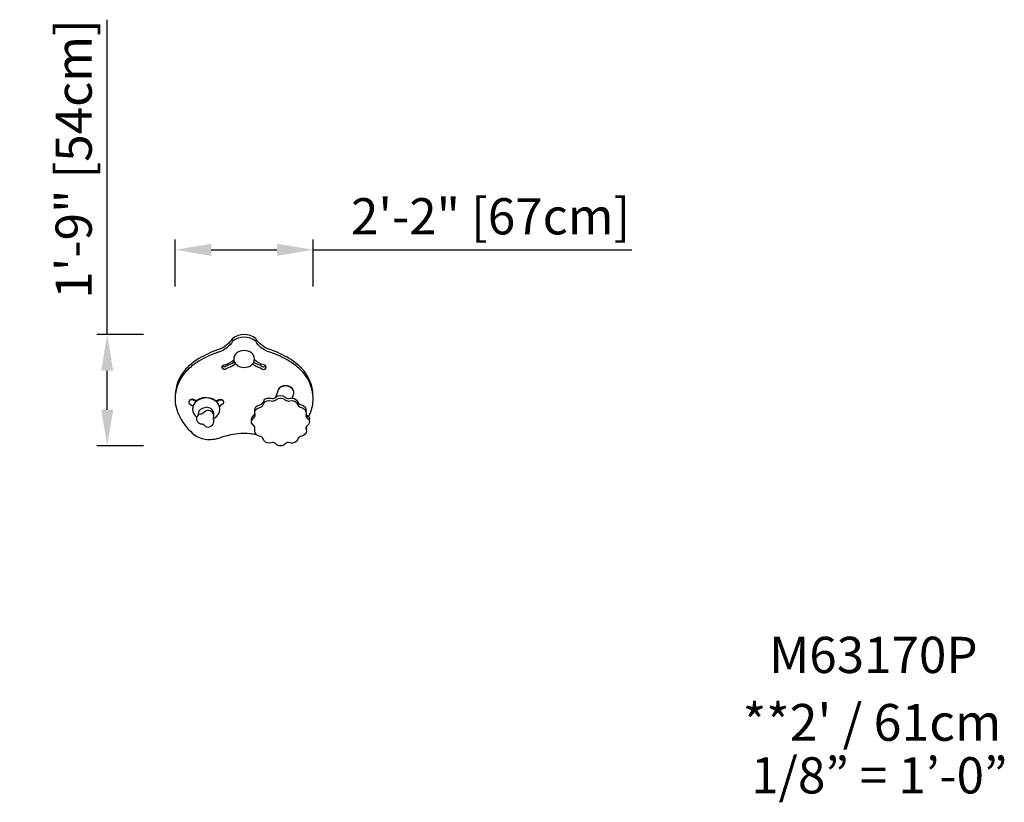
# Model space of a CAD drawing. Units: millimetres. Extents: x -1085 to 3675, y -1991 to 1790.
import ezdxf
from ezdxf.enums import TextEntityAlignment as Align

# ---------------------------------------------------------------- set-up
doc = ezdxf.new("R2010")
doc.units = ezdxf.units.MM
doc.header["$LTSCALE"] = 20
for name, color, linetype in [('2d', 230, 'Continuous'), ('ASTM-O-Dim', 112, 'Continuous'), ('Footprint Info-ASTM', 171, 'Continuous'), ('Footprint Productno-ASTM', 171, 'Continuous')]:
    doc.layers.add(name, color=color, linetype=linetype)
doc.styles.add('Arial', font='arial.ttf', dxfattribs={"height": 175})
doc.styles.add('ArialModelSpace', font='arial.ttf', dxfattribs={"height": 10})
doc.dimstyles.new('KOMPAN_Inc_Footprint', dxfattribs={"dimscale": 50, "dimtxt": 175, "dimasz": 3.5, "dimexe": 1, "dimexo": 1, "dimgap": 1, "dimtad": 1, "dimdec": 0, "dimlfac": 0.03937, "dimrnd": 1, "dimdsep": 46, "dimlunit": 4, "dimtxsty": 'Arial', "dimcen": 75, "dimadec": 0, "dimazin": 0, "dimtfac": 1, "dimtdec": 0, "dimtix": 1, "dimtmove": 0, "dimatfit": 2, "dimfxl": 1, "dimtolj": 1, "dimtzin": 0, "dimarcsym": 0})

# ---------------------------------------------------------------- blocks, each defined once
blk = doc.blocks.new('Shared-Footprint Scale-ASTM')
at = {"style": 'Arial'}
blk.add_attdef('ASTM-SCALE', text='', height=175, dxfattribs=at).set_placement((0, 0), align=Align.MIDDLE_CENTER)
blk = doc.blocks.new('*D7')
at = {"layer": 'ASTM-O-Dim', "color": 0, "lineweight": -2, "transparency": 16777216}
for p, q in [((-661.7, 269.1), (-661.7, 1790)), ((-485.7, 269.1), (-711.7, 269.1)), ((-661.7, -94.1), (-661.7, 94.1)), ((-485.7, -269.1), (-711.7, -269.1))]:
    blk.add_line(p, q, dxfattribs=at)
at = {"layer": 'ASTM-O-Dim', "color": 0, "transparency": 16777216}
for points in [[(-690.8, 94.1), (-632.5, 94.1), (-661.7, 269.1)], [(-690.8, -94.1), (-632.5, -94.1), (-661.7, -269.1)]]:
    blk.add_solid(points, dxfattribs=at)
at = {"layer": 'ASTM-O-Dim', "color": 0, "transparency": 16777216, "insert": (-823.8, 1117.1), "char_height": 175, "attachment_point": 5, "rotation": 90, "style": 'Arial'}
blk.add_mtext('\\A1;1\'-9" [54cm]', dxfattribs=at)
blk = doc.blocks.new('*D8')
at = {"layer": 'ASTM-O-Dim', "color": 0, "lineweight": -2, "transparency": 16777216}
for p, q in [((-333.8, 500.5), (-333.8, 728.2)), ((333.8, 500.5), (333.8, 728.2)), ((-158.8, 678.2), (158.8, 678.2)), ((333.8, 678.2), (1874.1, 678.2))]:
    blk.add_line(p, q, dxfattribs=at)
at = {"layer": 'ASTM-O-Dim', "color": 0, "transparency": 16777216}
for points in [[(-158.8, 707.4), (-158.8, 649), (-333.8, 678.2)], [(158.8, 707.4), (158.8, 649), (333.8, 678.2)]]:
    blk.add_solid(points, dxfattribs=at)
at = {"layer": 'ASTM-O-Dim', "color": 0, "transparency": 16777216, "insert": (1191.4, 840.3), "char_height": 175, "attachment_point": 5, "style": 'Arial'}
blk.add_mtext('\\A1;2\'-2" [67cm]', dxfattribs=at)

msp = doc.modelspace()

# ---------------------------------------------------------------- linework, layer by layer
at = {"layer": '2d'}
for points in [[(311.6, -127.5, 0.012627), (317.2, -115.6, 0.138483), (332.8, -23.2, 0.151217), (286.4, 84.1, 0.065575), (239.2, 126.5, 0.054311), (151.1, 173.7), (119, 185.5, -0.177918), (55.9, 236.8, 0.351936), (-55.9, 236.8, -0.177918), (-119, 185.5), (-151.1, 173.7, 0.054311), (-239.2, 126.5, 0.065575), (-286.4, 84.1, 0.151217), (-332.8, -23.2, 0.138483), (-317.2, -115.6, 0.112064), (-249.1, -208.4, 0.145261), (-187.4, -236.4, 0.119547), (-117.5, -229.4, -0.056559), (-30.3, -209.4)], [(332.8, -23.2, 0.17121), (286.4, 96.7, 0.065575), (239.2, 139.1, 0.054311), (151.1, 186.3), (119, 198.1, -0.161828), (55.9, 249.5, 0.351936), (-55.9, 249.5, -0.161828), (-119, 198.1), (-151.1, 186.3, 0.054311), (-239.2, 139.1, 0.065575), (-286.4, 96.7, 0.17121), (-332.8, -23.2)], [(-46.4, 135.6, 0.104457), (-35.4, 121.9, 0.090041), (-19.6, 113.1, 0.165031), (19.6, 113.1, 0.090041), (35.4, 121.9, 0.104457), (46.4, 135.6, 0.238454), (46.4, 166.1, 0.104457), (35.4, 179.8, 0.090041), (19.6, 188.6, 0.165031), (-19.6, 188.6, 0.090041), (-35.4, 179.8, 0.104457), (-46.4, 166.1, 0.238455), (-46.4, 135.6)], [(-41, 127.5, -0.098223), (-77.9, 108.5, 0.029438), (-80.6, 106.6, -0.095243), (-91.9, 100.8, -1.12819), (-95.7, 123.4, 0.154576), (-49.8, 146.8, 0.154576)], [(41, 127.5, 0.096428), (77.9, 108.5, -0.17176), (80.6, 106.6, 0.121158), (91.9, 100.8, 1.071598), (95.7, 123.4, -0.154379), (49.8, 146.8)], [(-46.6, 136, -0.081939), (-77.9, 121.1, 0.029438), (-80.6, 119.2, -0.095243), (-91.9, 113.4, -0.331313), (-104.9, 118.2, 0.154576)], [(46.6, 136, 0.08044), (77.9, 121.1, -0.17176), (80.6, 119.2, 0.121158), (91.9, 113.4, 0.316286), (104.3, 118.3, -0.154379)], [(241, -11.5, 0.099818), (239.5, -2.2, 0.126637), (229.1, 12.5, 0.191179), (200.8, 22.1, 0.082879), (180.8, 17.7, 0.221839), (162.2, -2.2), (151.4, -35.3)], [(233.9, -37.8), (239.5, -20.9, 0.183012), (239.5, -3.9, 0.126637), (229.1, 10.8, 0.191179), (200.8, 20.4, 0.082879), (180.8, 16, 0.221839), (162.2, -3.9), (152.1, -34.7)], [(-183.2, -34.4), (-200.3, -36.2), (-216.2, -41.6), (-226.6, -48.1), (-236.6, -49), (-245, -45, 0.438012), (-267.4, -54, 0.182589), (-267.4, -56.9, -4.580824)], [(-226.6, -51, -0.269705), (-245, -47.9, 0.163869), (-256.4, -46.7, 0.273476), (-267.4, -56.9, 0.184772), (-267, -61.7, 0.048356), (-264.4, -66), (-251.6, -73.1), (-247.5, -80.7)], [(-183.2, -34.4), (-166.1, -36.2), (-150.2, -41.6), (-139.9, -48.1), (-129.8, -49), (-121.4, -45, -0.438012), (-99.1, -54, -0.182589), (-99.1, -56.9, 4.580824)], [(-139.9, -51, 0.269705), (-121.4, -47.9, -0.163869), (-110.1, -46.7, -0.273476), (-99.1, -56.9, -0.184772), (-99.4, -61.7, -0.048356), (-102, -66), (-114.8, -73.1), (-118.9, -80.7)], [(52.6, -100.9, 0.004876), (52.5, -100.5, -0.342293), (63, -75.1), (80.6, -69.3, 0.228471), (91.3, -57.4), (96.3, -47.9, -0.193737), (117.8, -37.7), (130.5, -38.9, 0.255714), (153.1, -33.9, -0.374556), (198.4, -33.9, 0.255714), (221, -38.9, -0.380059), (260.2, -57.4, 0.245698), (276.8, -71, -0.395006), (299.4, -103.1, 0.029968), (298.8, -104.8, -0.337345)], [(-220.3, -118.8, -0.045041), (-220.5, -114.4, -0.213825), (-209.4, -91.8, -0.184813), (-183, -82.7)], [(-146.7, -121.3, 0.070415), (-145.9, -114.4, 0.213825), (-157, -91.8, 0.184813), (-183.5, -82.7)], [(36.7, -146.5, -0.210323), (38.4, -130), (50.1, -117.8, 0.065182), (52.4, -112.6, -0.342293)], [(299.5, -114.6, 0.153727), (305.5, -121.6, -0.337345), (314.8, -146.5, 0.361034)], [(52.2, -189.4, -0.096981), (51.7, -179.2, 0.182395)], [(299.7, -178, -0.159283), (300, -191.7, -0.054614)], [(-30.3, -209.4, -0.056215), (30.3, -209.4, -0.017923), (58.4, -213.6, 0.119547)]]:
    msp.add_lwpolyline(points, format="xyb", dxfattribs=at)
msp.add_lwpolyline([(96.3, -60.5, -0.193737), (117.8, -50.3), (130.5, -51.5, 0.255714), (153.1, -46.5, -0.374556), (198.4, -46.5, 0.255714), (221, -51.5, -0.380059), (260.2, -70, 0.245698), (276.8, -83.6, -0.395006), (299.4, -115.7, 0.361034), (305.5, -134.3, -0.55221), (305.5, -171.3, 0.361034), (299.4, -189.9, -0.393436), (288.4, -217.8, -0.054614), (276.8, -222, 0.232185), (260.2, -235.5, -0.145428), (245.7, -252.1, -0.247764), (221, -254.1, 0.321776), (198.4, -259, -0.445788), (153.1, -259, 0.321776), (130.5, -254.1, -0.275523), (96.3, -245.1), (89.2, -230.8, 0.215529), (74.7, -222, -0.444308), (52.1, -189.9, 0.182395), (50.1, -175.2), (38.4, -163, -0.264688), (38.4, -142.6), (50.1, -130.4, 0.207236), (52.5, -113.1, -0.342293), (63, -87.7), (80.6, -81.9, 0.228471), (91.3, -70)], format="xyb", close=True, dxfattribs=at)
for centre, radius, start, end in [((-179.7, -124.2), 87.1, 92.2999, 125.1846), ((-186.7, -124.2), 87.1, 54.8154, 87.7001), ((-203.6, -90.4), 45.6, 125.1846, 181.1674), ((-198.1, -90.2), 51.2, 181.1674, 232.8879), ((-168.4, -90.2), 51.2, 302.4829, 358.8326), ((-162.8, -90.4), 45.6, 358.8326, 54.8154), ((-148.7, -115.4), 19.6, 268.3789, 293.4691)]:
    msp.add_arc(centre, radius, start, end, dxfattribs=at)
at = {"layer": '2d', "ltscale": 500}
for centre, radius, start, end in [((-206, -138.2), 24, 107.0246, 233.3683), ((-213.7, -86.6), 28.6, 271.4247, 316.2793), ((-173.4, -124.8), 27, 0.0562, 136.8195), ((-130.3, -137.7), 19.1, 153.6344, 208.4667), ((-156.4, -124.8), 10, 333.6344, 0.0562), ((-195.4, -116.7), 47.8, 238.5596, 262.3183), ((-203.1, -174), 10, 56.3269, 82.621), ((-217, -194.8), 35.1, 39.296, 56.3269), ((-182.1, -166.3), 10, 219.296, 245.6382), ((-174.4, -149.3), 28.6, 245.6382, 352.8745), ((-155.9, -151.6), 10, 352.8745, 28.4667)]:
    msp.add_arc(centre, radius, start, end, dxfattribs=at)

# ---------------------------------------------------------------- block references
at = {"layer": 'Footprint Info-ASTM'}
msp.add_blockref('Shared-Footprint Scale-ASTM', (3070.2, -1860.6), dxfattribs=at).add_auto_attribs({'ASTM-SCALE': '1/8” = 1’-0”'})

# ---------------------------------------------------------------- texts
at = {"layer": 'Footprint Info-ASTM', "style": 'ArialModelSpace'}
msp.add_text("**2' / 61cm", height=177.8, dxfattribs=at).set_placement((3035.3, -1604.8), align=Align.MIDDLE_CENTER)
at = {"layer": 'Footprint Productno-ASTM', "insert": (3041.7, -1301.4), "char_height": 175, "attachment_point": 5, "style": 'Arial'}
msp.add_mtext('M63170P', dxfattribs=at)

# ---------------------------------------------------------------- dimensions: what is measured, and where the dimension line sits
at = {"layer": 'ASTM-O-Dim'}
dim = msp.add_linear_dim(base=(-661.7, -269.1), p1=(-435.7, 269.1), p2=(-435.7, -269.1), angle=90, dimstyle='KOMPAN_Inc_Footprint', dxfattribs=at)
dim.commit()
dim.dimension.update_dxf_attribs({"geometry": '*D7', "text_midpoint": (-661.7, 1117.1), "dimtype": 160})
dim = msp.add_linear_dim(base=(-333.8, 678.2), p1=(333.8, 450.5), p2=(-333.8, 450.5), dimstyle='KOMPAN_Inc_Footprint', dxfattribs=at)
dim.commit()
dim.dimension.update_dxf_attribs({"geometry": '*D8', "text_midpoint": (1191.4, 678.2), "dimtype": 160})

doc.saveas('drawing.dxf')
